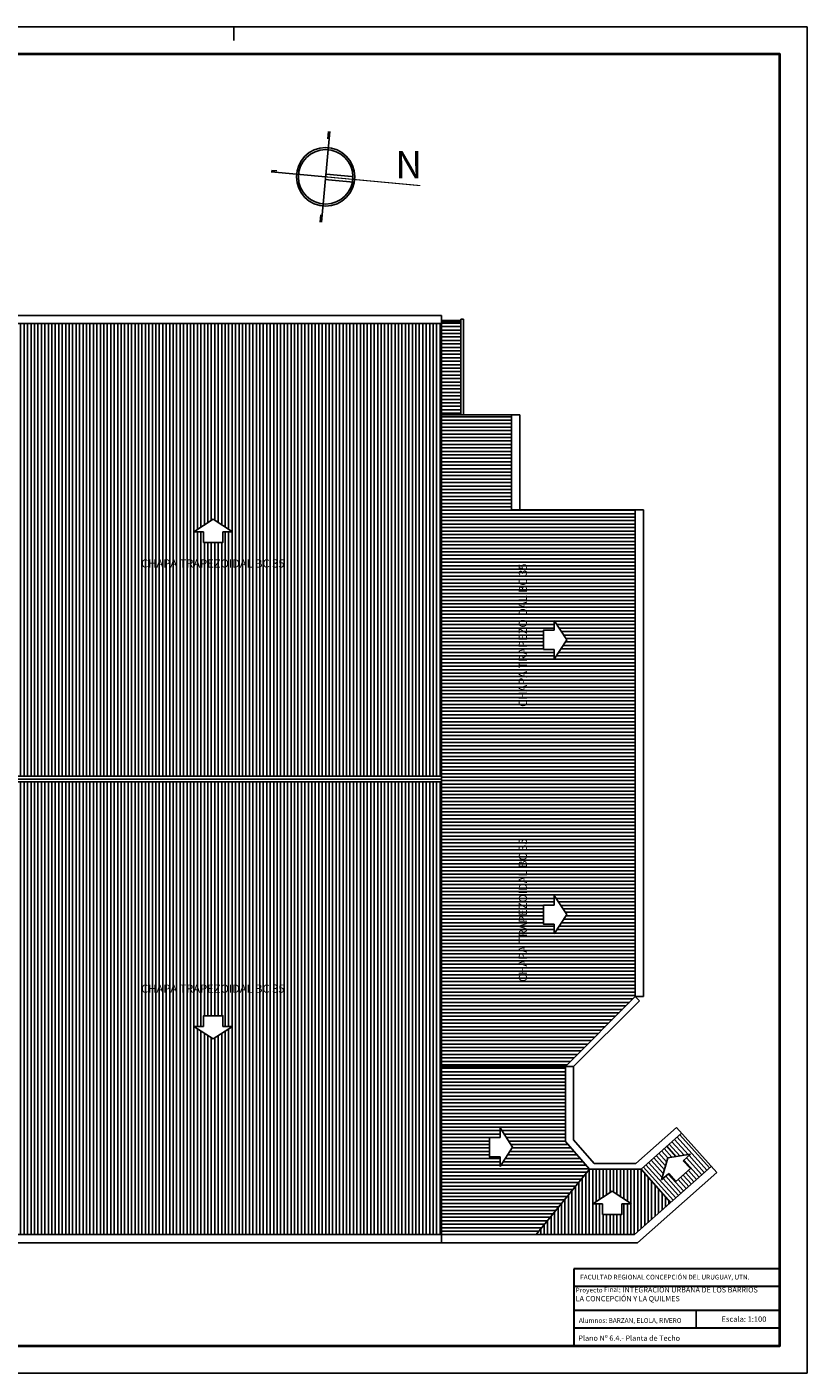
# Model space of a CAD drawing. Units: millimetres. Extents: x 2117 to 2494, y 698 to 748.
# Drawn here: x 2342 to 2371, y 698 to 748 of the extents above; entities that cross this region are included whole.
import ezdxf
from ezdxf.enums import TextEntityAlignment as Align

# ---------------------------------------------------------------- set-up
doc = ezdxf.new("R2010")
doc.units = ezdxf.units.MM
doc.styles.add('Ana', font='times.ttf')
doc.styles.get("Standard").update_dxf_attribs({"font": 'arial.ttf'})
doc.styles.add('STYLE1', font='arial.ttf', dxfattribs={"height": 0.4})

# ---------------------------------------------------------------- blocks, each defined once
blk = doc.blocks.new('1n2')
at = {"color": 7}
for points, const_width in [([(0, 0), (0, 3.482)], 0.04), ([(-0.1, 0), (-0.1, 0.995)], 0.05), ([(0.1, 0), (0.1, 0.995)], 0.05)]:
    blk.add_lwpolyline(points, dxfattribs=dict(at, const_width=const_width))
for points in [[(1.67, 0), (-1.67, 0)], [(0, -2), (0, 0)], [(-1.399, -0.05), (-1.669, -0.05)], [(1.669, -0.05), (1.399, -0.05)], [(-0.05, -2), (-0.05, -1.799)]]:
    blk.add_lwpolyline(points, dxfattribs=at)
for radius in [1.07, 1]:
    blk.add_circle((0, 0), radius, dxfattribs=at)
blk = doc.blocks.new('A$C7A302E71')
for p, q in [((0.851, 0.708), (0.391, 1.416)), ((0.391, 1.416), (0.391, 1.062)), ((0.851, 0.708), (0.391, 0)), ((0.391, 0), (0.391, 0.354))]:
    blk.add_line(p, q)
blk.add_lwpolyline([(0.391, 0.354), (0, 0.354), (0, 1.062), (0.391, 1.062)])

msp = doc.modelspace()

# ---------------------------------------------------------------- hatches: boundary and pattern name
h = msp.add_hatch()
h.set_pattern_fill('LINE', color=256, scale=0.04, angle=90, style=0)
h.paths.add_polyline_path([(2357.684, 720.12), (2357.684, 733.361), (2357.684, 736.711), (2323.477, 736.711), (2323.477, 720.12)])
h.paths.add_polyline_path([(2348.612, 729.083), (2349.32, 729.543), (2350.028, 729.083), (2349.674, 729.083), (2349.674, 728.692), (2348.966, 728.692), (2348.966, 729.083)], flags=16)
h.paths.add_polyline_path([(2332.28, 729.083), (2331.927, 729.083), (2331.927, 728.692), (2331.219, 728.692), (2331.219, 729.083), (2330.865, 729.083), (2331.573, 729.543)], flags=16)
h.paths.add_polyline_path([(2323.477, 719.92), (2323.477, 703.33), (2357.684, 703.33), (2357.684, 709.488), (2357.684, 719.92)])
h.paths.add_polyline_path([(2332.28, 710.958), (2331.573, 710.498), (2330.865, 710.958), (2331.219, 710.958), (2331.219, 711.349), (2331.927, 711.349), (2331.927, 710.958)], flags=16)
h.paths.add_polyline_path([(2348.612, 710.958), (2348.966, 710.958), (2348.966, 711.349), (2349.674, 711.349), (2349.674, 710.958), (2350.028, 710.958), (2349.32, 710.498)], flags=16)
h.paths.add_polyline_path([(2346.35, 727.567), (2352.252, 727.567), (2352.252, 728.185), (2346.35, 728.185)], flags=24)
h.paths.add_polyline_path([(2328.603, 727.567), (2334.505, 727.567), (2334.505, 728.185), (2328.603, 728.185)], flags=24)
h.paths.add_polyline_path([(2346.35, 711.988), (2352.252, 711.988), (2352.252, 712.606), (2346.35, 712.606)], flags=24)
h.paths.add_polyline_path([(2328.603, 711.988), (2334.505, 711.988), (2334.505, 712.606), (2328.603, 712.606)], flags=24)
h = msp.add_hatch()
h.set_pattern_fill('LINE', color=253, scale=0.04, style=0)
h.paths.add_polyline_path([(2358.384, 736.773), (2357.684, 736.773), (2357.684, 736.711), (2357.684, 733.361), (2358.384, 733.361)])
h = msp.add_hatch()
h.set_pattern_fill('LINE', color=252, scale=0.04, style=0)
h.paths.add_polyline_path([(2357.684, 709.488), (2362.216, 709.488), (2364.777, 712.049), (2364.777, 729.879), (2360.246, 729.879), (2360.246, 733.361), (2357.684, 733.361)])
h.paths.add_polyline_path([(2361.807, 724.418), (2361.807, 724.772), (2361.417, 724.772), (2361.417, 725.48), (2361.807, 725.48), (2361.807, 725.834), (2362.267, 725.126)], flags=16)
h.paths.add_polyline_path([(2361.807, 715.759), (2362.267, 715.051), (2361.807, 714.343), (2361.807, 714.697), (2361.417, 714.697), (2361.417, 715.405), (2361.807, 715.405)], flags=16)
h.paths.add_polyline_path([(2361.012, 712.262), (2361.012, 718.164), (2360.394, 718.164), (2360.394, 712.262)], flags=24)
h.paths.add_polyline_path([(2361.012, 722.337), (2361.012, 728.239), (2360.394, 728.239), (2360.394, 722.337)], flags=24)
h = msp.add_hatch()
h.set_pattern_fill('LINE', color=253, scale=0.04, style=0)
h.paths.add_polyline_path([(2357.684, 709.488), (2357.684, 703.33), (2361.141, 703.33), (2363.104, 705.727), (2362.216, 706.743), (2362.216, 709.488)])
h.paths.add_polyline_path([(2359.823, 707.239), (2360.283, 706.531), (2359.823, 705.823), (2359.823, 706.177), (2359.432, 706.177), (2359.432, 706.885), (2359.823, 706.885)], flags=16)
h = msp.add_hatch()
h.set_pattern_fill('LINE', color=253, scale=0.04, angle=312, style=0)
h.paths.add_polyline_path([(2367.559, 705.827), (2366.475, 707.048), (2364.986, 705.727), (2366.07, 704.505)])
h.paths.add_polyline_path([(2365.966, 706.145), (2366.801, 706.271), (2366.536, 706.036), (2366.795, 705.744), (2366.266, 705.274), (2366.007, 705.566), (2365.742, 705.331)], flags=16)
h = msp.add_hatch()
h.set_pattern_fill('LINE', color=253, scale=0.04, angle=90, style=0)
h.paths.add_polyline_path([(2364.748, 703.33), (2366.07, 704.505), (2364.986, 705.727), (2363.104, 705.727), (2361.141, 703.33)])
h.paths.add_polyline_path([(2363.227, 704.457), (2363.935, 704.917), (2364.643, 704.457), (2364.289, 704.457), (2364.289, 704.066), (2363.581, 704.066), (2363.581, 704.457)], flags=16)

# ---------------------------------------------------------------- linework, layer by layer
at = {"color": 253}
msp.add_line((2350.069, 747.08), (2350.069, 747.58), dxfattribs=at)
for p, q in [((2323.477, 737.011), (2357.684, 737.011)), ((2357.684, 737.011), (2357.684, 736.711)), ((2323.477, 736.711), (2357.684, 736.711)), ((2357.684, 736.823), (2358.382, 736.823)), ((2357.684, 733.361), (2357.684, 736.711)), ((2358.384, 736.873), (2358.484, 736.873)), ((2358.484, 736.873), (2358.484, 733.361)), ((2360.546, 733.361), (2357.684, 733.361)), ((2357.684, 709.488), (2357.684, 733.361)), ((2360.246, 729.879), (2360.246, 733.361)), ((2360.546, 733.361), (2360.546, 729.879)), ((2365.077, 729.879), (2360.246, 729.879)), ((2364.777, 712.049), (2364.777, 729.879)), ((2365.077, 729.879), (2365.077, 712.049)), ((2362.267, 725.126), (2361.807, 725.834)), ((2361.807, 725.834), (2361.807, 725.48)), ((2362.267, 725.126), (2361.807, 724.418)), ((2361.807, 724.418), (2361.807, 724.772)), ((2323.477, 720.12), (2357.684, 720.12)), ((2323.477, 720.02), (2357.684, 720.02)), ((2323.477, 719.92), (2357.684, 719.92)), ((2362.267, 715.051), (2361.807, 715.759)), ((2361.807, 715.759), (2361.807, 715.405)), ((2362.267, 715.051), (2361.807, 714.343)), ((2361.807, 714.343), (2361.807, 714.697)), ((2362.216, 709.488), (2364.777, 712.049)), ((2364.927, 711.899), (2362.516, 709.488)), ((2365.077, 712.049), (2364.777, 712.049)), ((2364.777, 712.049), (2364.927, 711.899)), ((2357.684, 703.33), (2357.684, 709.488)), ((2357.684, 709.488), (2362.516, 709.488)), ((2362.216, 706.743), (2362.216, 709.488)), ((2362.516, 709.488), (2362.516, 706.801)), ((2360.283, 706.531), (2359.823, 707.239)), ((2359.823, 707.239), (2359.823, 706.885)), ((2364.802, 705.934), (2366.29, 707.256)), ((2364.986, 705.727), (2366.475, 707.048)), ((2366.29, 707.256), (2367.758, 705.603)), ((2360.283, 706.531), (2359.823, 705.823)), ((2363.104, 705.727), (2362.216, 706.743)), ((2362.516, 706.801), (2363.274, 705.934)), ((2359.823, 705.823), (2359.823, 706.177)), ((2363.274, 705.934), (2364.802, 705.934)), ((2365.966, 706.145), (2365.742, 705.331)), ((2365.966, 706.145), (2366.801, 706.271)), ((2366.801, 706.271), (2366.536, 706.036)), ((2363.104, 705.727), (2361.141, 703.33)), ((2363.104, 705.727), (2364.986, 705.727)), ((2364.748, 703.33), (2367.559, 705.827)), ((2364.862, 703.03), (2367.758, 705.603)), ((2364.986, 705.727), (2366.07, 704.505)), ((2365.742, 705.331), (2366.007, 705.566)), ((2363.935, 704.917), (2363.227, 704.457)), ((2363.935, 704.917), (2364.643, 704.457)), ((2363.227, 704.457), (2363.581, 704.457)), ((2364.643, 704.457), (2364.289, 704.457)), ((2323.477, 703.33), (2357.684, 703.33)), ((2357.684, 703.03), (2323.477, 703.03)), ((2357.534, 703.33), (2364.748, 703.33)), ((2357.534, 703.03), (2364.862, 703.03)), ((2357.684, 703.03), (2357.684, 703.33)), ((2367.004, 700.549), (2367.004, 699.901))]:
    msp.add_line(p, q)
at = {"linetype": 'ByBlock', "ltscale": 0.01}
for p, q in [((2357.684, 736.773), (2358.384, 736.773)), ((2358.384, 736.873), (2358.384, 733.366))]:
    msp.add_line(p, q, dxfattribs=at)
at = {"lineweight": 30}
for p, q in [((2370.069, 702.078), (2362.522, 702.078)), ((2362.522, 702.078), (2362.522, 699.253)), ((2370.069, 701.43), (2362.522, 701.43)), ((2370.069, 700.549), (2362.522, 700.549)), ((2370.069, 699.901), (2362.522, 699.901))]:
    msp.add_line(p, q, dxfattribs=at)
for points in [[(2316.417, 698.253), (2371.069, 698.253), (2371.069, 747.58), (2316.417, 747.58), (2316.417, 727.953)], [(2361.807, 724.772), (2361.417, 724.772), (2361.417, 725.48), (2361.807, 725.48)], [(2361.807, 714.697), (2361.417, 714.697), (2361.417, 715.405), (2361.807, 715.405)], [(2359.823, 706.177), (2359.432, 706.177), (2359.432, 706.885), (2359.823, 706.885)], [(2366.536, 706.036), (2366.795, 705.744), (2366.266, 705.274), (2366.007, 705.566)], [(2364.289, 704.457), (2364.289, 704.066), (2363.581, 704.066), (2363.581, 704.457)]]:
    msp.add_lwpolyline(points)
at = {"lineweight": 40}
msp.add_lwpolyline([(2317.417, 699.253), (2370.069, 699.253), (2370.069, 746.58), (2317.417, 746.58)], close=True, dxfattribs=at)

# ---------------------------------------------------------------- block references
for name, p, rotation in [('1n2', (2353.435, 742.087), 264.6928315237347), ('A$C7A302E71', (2350.028, 728.692), 90)]:
    msp.add_blockref(name, p, dxfattribs=dict(rotation=rotation))
at = {"xscale": -1, "rotation": 90}
msp.add_blockref('A$C7A302E71', (2350.028, 711.349), dxfattribs=at)

# ---------------------------------------------------------------- texts
at = {"color": 251, "lineweight": 0, "style": 'Ana', "width": 1.057864}
msp.add_text('Escala: 1:100', height=0.1944, dxfattribs=at).set_placement((2367.934, 700.133), (2369.578, 700.133), align=Align.FIT)
for s, insert, char_height, width, attachment_point in [('{\\fVerdana|b0|i0|c0|p34;N}', (2356.971, 743.033), 1, 5.0868, 3), ('{\\fVerdana|b0|i0|c0|p34;FACULTAD REGIONAL CONCEPCIÓN DEL URUGUAY, UTN.}', (2362.757, 701.856), 0.1728, 7.64487, 1)]:
    msp.add_mtext(s, dxfattribs=dict(insert=insert, char_height=char_height, width=width, attachment_point=attachment_point))
at = {"lineweight": 15, "ltscale": 0.005, "char_height": 0.3, "width": 7.82735, "attachment_point": 5, "style": 'STYLE1'}
for insert in [(2349.303, 727.881), (2349.303, 712.301)]:
    msp.add_mtext('CHAPA TRAPEZOIDAL BC 35', dxfattribs=dict(at, insert=insert))
at = {"lineweight": 15, "ltscale": 0.005, "char_height": 0.3, "attachment_point": 5, "rotation": 90, "style": 'STYLE1'}
for insert in [(2360.698, 725.29), (2360.698, 715.215)]:
    msp.add_mtext('CHAPA TRAPEZOIDAL BC 35', dxfattribs=dict(at, insert=insert))
at = {"lineweight": 0, "insert": (2362.592, 701.402), "char_height": 0.1944, "width": 10.66049, "attachment_point": 1, "style": 'Ana'}
msp.add_mtext('{\\fVerdana|b0|i0|c238|p34;\\H0.88889x;Proyecto Final\\H1.125x;: \\fVerdana|b0|i0|c0|p34;INTEGRACIÓN URBANA DE LOS BARRIOS \\PLA CONCEPCIÓN Y LA QUILMES}', dxfattribs=at)
at = {"color": 251, "lineweight": 0, "width": 10.66049, "attachment_point": 1, "style": 'Ana'}
for s, insert, char_height in [('{\\fVerdana|b0|i0|c0|p34;\\C256;Alumnos: BARZAN, ELOLA, RIVERO}', (2362.711, 700.267), 0.1728), ('{\\fVerdana|b0|i0|c0|p34;\\C256;Plano Nº 6.4.- Planta de Techo}', (2362.693, 699.63), 0.1944)]:
    msp.add_mtext(s, dxfattribs=dict(at, insert=insert, char_height=char_height))

doc.saveas('drawing.dxf')
